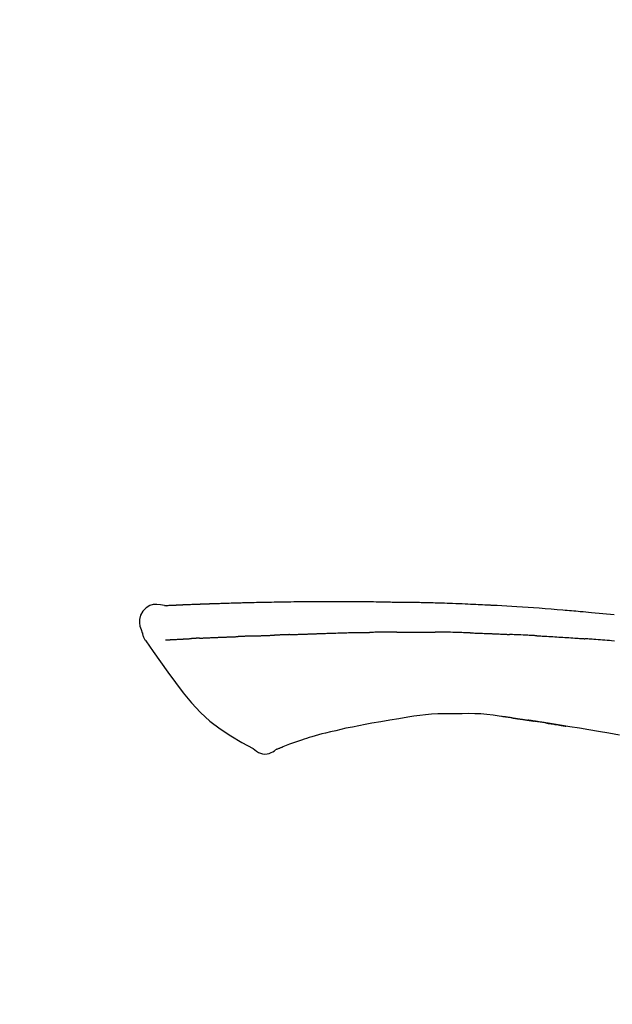
# Model space of a CAD drawing. Extents: x 28111 to 54233, y -10810 to -2410.
# Drawn here: x 34037 to 34077, y -7941 to -7875 of the extents above; entities that cross this region are included whole.
import ezdxf

# ---------------------------------------------------------------- set-up
doc = ezdxf.new("R2010")
doc.units = 0
doc.header["$LTSCALE"] = 50
doc.header["$MEASUREMENT"] = 0
doc.layers.get('0').update_dxf_attribs({"linetype": 'CONTINUOUS'})
doc.layers.add('150-機器', color=8, linetype='CONTINUOUS')
doc.layers.add('166-寸法B', color=11, linetype='CONTINUOUS')
doc.styles.add('KH001', font='txt')
doc.dimstyles.new('KH1xx030', dxfattribs={"dimscale": 30, "dimtxt": 2, "dimasz": 0.6, "dimexe": 0.3, "dimexo": 1.2, "dimgap": 0.5, "dimtad": 3, "dimdec": 1, "dimdsep": 46, "dimlunit": 6, "dimtxsty": 'KH001', "dimblk": 'DOT', "dimcen": 1, "dimdle": 1, "dimclrd": 256, "dimclre": 256, "dimclrt": 256, "dimadec": 0, "dimazin": 0, "dimtfac": 1, "dimtdec": 1, "dimtix": 1, "dimtmove": 2, "dimatfit": 3, "dimldrblk": 'CLOSEDBLANK', "dimfxl": 1, "dimtolj": 1, "dimtzin": 0, "dimlwd": -1, "dimlwe": -1, "dimarcsym": 0})

# ---------------------------------------------------------------- blocks, each defined once
blk = doc.blocks.new('_Dot')
at = {"color": 0, "linetype": 'ByBlock', "lineweight": -2}
blk.add_line((-0.5, 0), (-1, 0), dxfattribs=at)
at = {"color": 0, "linetype": 'ByBlock', "const_width": 0.5}
blk.add_lwpolyline([(-0.25, 0, 1), (0.25, 0, 1)], format="xyb", close=True, dxfattribs=at)
blk = doc.blocks.new('*D140')
at = {"layer": '166-寸法B', "transparency": 16777216}
for p, q in [((33591.62, -8088.885), (33591.62, -7808.372)), ((34241.62, -8088.885), (34241.62, -7808.372)), ((33609.62, -7817.372), (34223.62, -7817.372))]:
    blk.add_line(p, q, dxfattribs=at)
at = {"layer": '166-寸法B', "transparency": 16777216, "xscale": 18, "yscale": 18, "zscale": 18, "rotation": 180}
blk.add_blockref('_Dot', (33591.62, -7817.372), dxfattribs=at)
at = {"layer": '166-寸法B', "transparency": 16777216, "xscale": 18, "yscale": 18, "zscale": 18}
blk.add_blockref('_Dot', (34241.62, -7817.372), dxfattribs=at)
at = {"layer": '166-寸法B', "transparency": 16777216, "insert": (33916.62, -7772.372), "char_height": 60, "attachment_point": 5, "style": 'KH001'}
blk.add_mtext('\\A1;650', dxfattribs=at)
blk = doc.blocks.new('_ClosedBlank')
at = {"color": 0, "linetype": 'ByBlock', "lineweight": -2}
for p, q in [((-1, 0.1667), (0, 0)), ((-1, 0.1667), (-1, -0.1667)), ((0, 0), (-1, -0.1667))]:
    blk.add_line(p, q, dxfattribs=at)

msp = doc.modelspace()

# ---------------------------------------------------------------- linework, layer by layer
at = {"layer": '150-機器', "color": 13, "linetype": 'Continuous'}
for points in [[(34046.881, -7914.024), (34046.881, -7914.023), (34046.881, -7914.021), (34046.881, -7914.02), (34046.882, -7914.019), (34046.887, -7914.012), (34046.898, -7914.011), (34046.912, -7914.014), (34046.928, -7914.019), (34046.991, -7914.028), (34047.043, -7914.024), (34047.09, -7914.014), (34047.14, -7914.007), (34047.207, -7914.003), (34047.274, -7914), (34047.341, -7913.997), (34047.408, -7913.994), (34047.459, -7913.992), (34047.509, -7913.989), (34047.56, -7913.987), (34047.61, -7913.985), (34047.625, -7913.984), (34047.639, -7913.983), (34047.654, -7913.983), (34047.669, -7913.982), (34047.67, -7913.982), (34047.671, -7913.982), (34047.673, -7913.982), (34047.674, -7913.982), (34047.675, -7913.982), (34047.676, -7913.982), (34047.678, -7913.982), (34047.679, -7913.982), (34047.68, -7913.982), (34047.681, -7913.982), (34047.682, -7913.982), (34047.683, -7913.981), (34047.685, -7913.981), (34047.686, -7913.981), (34047.687, -7913.981), (34047.688, -7913.981), (34047.689, -7913.981), (34047.69, -7913.981), (34047.691, -7913.981), (34047.693, -7913.981), (34047.694, -7913.981), (34047.695, -7913.981), (34047.696, -7913.981), (34047.697, -7913.981), (34047.698, -7913.981), (34047.699, -7913.981), (34047.701, -7913.981), (34047.702, -7913.981), (34047.703, -7913.981), (34047.704, -7913.981), (34047.705, -7913.981), (34047.706, -7913.98), (34047.712, -7913.98), (34047.717, -7913.98), (34047.723, -7913.98), (34047.728, -7913.979), (34047.744, -7913.979), (34047.76, -7913.978), (34047.776, -7913.977), (34047.792, -7913.976), (34047.82, -7913.975), (34047.847, -7913.973), (34047.875, -7913.972), (34047.903, -7913.971), (34047.943, -7913.969), (34047.983, -7913.967), (34048.022, -7913.965), (34048.062, -7913.964), (34048.146, -7913.96), (34048.229, -7913.956), (34048.312, -7913.953), (34048.396, -7913.95), (34048.503, -7913.945), (34048.611, -7913.941), (34048.718, -7913.937), (34048.826, -7913.933), (34048.917, -7913.929), (34049.008, -7913.926), (34049.1, -7913.923), (34049.191, -7913.919), (34049.224, -7913.918), (34049.257, -7913.917), (34049.29, -7913.916), (34049.323, -7913.915), (34049.326, -7913.915), (34049.329, -7913.915), (34049.332, -7913.915), (34049.335, -7913.914), (34049.336, -7913.914), (34049.337, -7913.914), (34049.338, -7913.914), (34049.339, -7913.914), (34049.34, -7913.914), (34049.342, -7913.914), (34049.343, -7913.914), (34049.344, -7913.914), (34049.345, -7913.914), (34049.346, -7913.914), (34049.347, -7913.914), (34049.349, -7913.914), (34049.35, -7913.914), (34049.351, -7913.914), (34049.352, -7913.914), (34049.353, -7913.914), (34049.354, -7913.914), (34049.355, -7913.914), (34049.357, -7913.914), (34049.358, -7913.914), (34049.368, -7913.913), (34049.378, -7913.913), (34049.388, -7913.913), (34049.398, -7913.912), (34049.424, -7913.911), (34049.449, -7913.911), (34049.475, -7913.91), (34049.501, -7913.909), (34049.539, -7913.908), (34049.577, -7913.906), (34049.615, -7913.905), (34049.653, -7913.904), (34049.687, -7913.902), (34049.722, -7913.901), (34049.756, -7913.9), (34049.791, -7913.899), (34049.821, -7913.897), (34049.851, -7913.896), (34049.881, -7913.895), (34049.911, -7913.894), (34049.942, -7913.893), (34049.972, -7913.892), (34050.002, -7913.891), (34050.032, -7913.89), (34050.084, -7913.888), (34050.135, -7913.886), (34050.186, -7913.884), (34050.237, -7913.882), (34050.313, -7913.88), (34050.388, -7913.877), (34050.464, -7913.874), (34050.54, -7913.872), (34050.642, -7913.868), (34050.745, -7913.865), (34050.848, -7913.862), (34050.95, -7913.859), (34051.077, -7913.855), (34051.203, -7913.851), (34051.33, -7913.847), (34051.456, -7913.844), (34051.569, -7913.84), (34051.682, -7913.837), (34051.794, -7913.834), (34051.907, -7913.832), (34051.997, -7913.829), (34052.087, -7913.827), (34052.176, -7913.825), (34052.266, -7913.823), (34052.315, -7913.822), (34052.364, -7913.821), (34052.413, -7913.82), (34052.463, -7913.819), (34052.563, -7913.817), (34052.663, -7913.815), (34052.763, -7913.812), (34052.863, -7913.809), (34053.011, -7913.805), (34053.16, -7913.802), (34053.308, -7913.798), (34053.456, -7913.795), (34053.64, -7913.791), (34053.824, -7913.787), (34054.008, -7913.784), (34054.192, -7913.781), (34054.369, -7913.778), (34054.546, -7913.775), (34054.723, -7913.772), (34054.899, -7913.769), (34055.101, -7913.766), (34055.304, -7913.762), (34055.506, -7913.759), (34055.708, -7913.756), (34055.945, -7913.753), (34056.182, -7913.75), (34056.419, -7913.748), (34056.656, -7913.746), (34056.926, -7913.744), (34057.196, -7913.744), (34057.467, -7913.743), (34057.737, -7913.743), (34058.022, -7913.743), (34058.308, -7913.743), (34058.594, -7913.743), (34058.879, -7913.742), (34059.144, -7913.742), (34059.409, -7913.742), (34059.673, -7913.743), (34059.938, -7913.745), (34060.158, -7913.748), (34060.378, -7913.751), (34060.597, -7913.755), (34060.817, -7913.76), (34060.975, -7913.764), (34061.132, -7913.767), (34061.29, -7913.771), (34061.448, -7913.774), (34061.572, -7913.776), (34061.697, -7913.779), (34061.822, -7913.781), (34061.947, -7913.782), (34062.052, -7913.784), (34062.157, -7913.785), (34062.262, -7913.786), (34062.367, -7913.787), (34062.481, -7913.788), (34062.595, -7913.789), (34062.708, -7913.79), (34062.822, -7913.791), (34062.95, -7913.792), (34063.078, -7913.793), (34063.207, -7913.795), (34063.335, -7913.796), (34063.469, -7913.798), (34063.603, -7913.8), (34063.737, -7913.803), (34063.871, -7913.805), (34063.987, -7913.807), (34064.103, -7913.81), (34064.219, -7913.812), (34064.335, -7913.815), (34064.445, -7913.817), (34064.555, -7913.82), (34064.664, -7913.823), (34064.774, -7913.825), (34064.917, -7913.829), (34065.06, -7913.833), (34065.203, -7913.838), (34065.346, -7913.842), (34065.528, -7913.848), (34065.71, -7913.854), (34065.892, -7913.861), (34066.074, -7913.867), (34066.283, -7913.875), (34066.491, -7913.883), (34066.7, -7913.892), (34066.909, -7913.901), (34067.09, -7913.909), (34067.271, -7913.917), (34067.452, -7913.925), (34067.632, -7913.933), (34067.778, -7913.94), (34067.924, -7913.947), (34068.069, -7913.954), (34068.215, -7913.962), (34068.305, -7913.966), (34068.395, -7913.971), (34068.486, -7913.976), (34068.576, -7913.98), (34068.63, -7913.983), (34068.684, -7913.986), (34068.738, -7913.989), (34068.793, -7913.992), (34068.816, -7913.993), (34068.839, -7913.995), (34068.862, -7913.996), (34068.885, -7913.997), (34068.921, -7913.999), (34068.958, -7914.001), (34068.995, -7914.003), (34069.032, -7914.005), (34069.363, -7914.023), (34069.693, -7914.041), (34070.024, -7914.059), (34070.355, -7914.079), (34070.726, -7914.101), (34071.096, -7914.126), (34071.467, -7914.151), (34071.838, -7914.179), (34072.235, -7914.209), (34072.632, -7914.241), (34073.029, -7914.273), (34073.426, -7914.306), (34073.569, -7914.318), (34073.712, -7914.33), (34073.856, -7914.342), (34073.999, -7914.354), (34074.143, -7914.367), (34074.287, -7914.379), (34074.43, -7914.392), (34074.574, -7914.405), (34074.759, -7914.421), (34074.944, -7914.438), (34075.129, -7914.455), (34075.315, -7914.472), (34076.07, -7914.542), (34076.826, -7914.612)], [(34046.885, -7914.022), (34046.631, -7913.977), (34046.381, -7913.949), (34046.138, -7913.956), (34045.908, -7914.014), (34045.659, -7914.164), (34045.449, -7914.386), (34045.295, -7914.653), (34045.216, -7914.939), (34045.214, -7915.167), (34045.255, -7915.392), (34045.326, -7915.615), (34045.41, -7915.838)], [(34046.949, -7914.017), (34046.961, -7914.017), (34046.973, -7914.016), (34046.985, -7914.015), (34046.996, -7914.015), (34047.032, -7914.013), (34047.068, -7914.011), (34047.104, -7914.009), (34047.14, -7914.007), (34047.207, -7914.004), (34047.274, -7914), (34047.341, -7913.997), (34047.408, -7913.994), (34047.459, -7913.992), (34047.509, -7913.989), (34047.56, -7913.987), (34047.61, -7913.985), (34047.625, -7913.984), (34047.639, -7913.983), (34047.654, -7913.983), (34047.669, -7913.982), (34047.67, -7913.982), (34047.671, -7913.982), (34047.673, -7913.982), (34047.674, -7913.982), (34047.675, -7913.982), (34047.676, -7913.982), (34047.678, -7913.982), (34047.679, -7913.982), (34047.68, -7913.982), (34047.681, -7913.982), (34047.682, -7913.982), (34047.683, -7913.981), (34047.685, -7913.981), (34047.686, -7913.981), (34047.687, -7913.981), (34047.688, -7913.981), (34047.689, -7913.981), (34047.69, -7913.981), (34047.691, -7913.981), (34047.693, -7913.981), (34047.694, -7913.981), (34047.695, -7913.981), (34047.696, -7913.981), (34047.697, -7913.981), (34047.698, -7913.981), (34047.699, -7913.981), (34047.701, -7913.981), (34047.702, -7913.981), (34047.703, -7913.981), (34047.704, -7913.981), (34047.705, -7913.981), (34047.706, -7913.98), (34047.712, -7913.98), (34047.717, -7913.98), (34047.723, -7913.98), (34047.728, -7913.979), (34047.744, -7913.979), (34047.76, -7913.978), (34047.776, -7913.977), (34047.792, -7913.976), (34047.82, -7913.975), (34047.847, -7913.973), (34047.875, -7913.972), (34047.903, -7913.971), (34047.943, -7913.969), (34047.983, -7913.967), (34048.022, -7913.965), (34048.062, -7913.964), (34048.098, -7913.962), (34048.135, -7913.96), (34048.171, -7913.959), (34048.207, -7913.957), (34048.233, -7913.956), (34048.258, -7913.955), (34048.284, -7913.954), (34048.31, -7913.953), (34048.311, -7913.953), (34048.312, -7913.953), (34048.313, -7913.953), (34048.314, -7913.953)], [(34045.411, -7915.838), (34045.419, -7915.885), (34045.428, -7915.931), (34045.438, -7915.977), (34045.45, -7916.022), (34045.465, -7916.069), (34045.483, -7916.116), (34045.504, -7916.161), (34045.527, -7916.204), (34045.554, -7916.249), (34045.584, -7916.293), (34045.614, -7916.335), (34045.646, -7916.378)], [(34045.651, -7916.374), (34046.132, -7917.07), (34046.617, -7917.765), (34047.109, -7918.456), (34047.613, -7919.143), (34048.141, -7919.834), (34048.694, -7920.503), (34049.281, -7921.136), (34049.913, -7921.718), (34050.587, -7922.232), (34051.301, -7922.698), (34052.041, -7923.132), (34052.795, -7923.549)], [(34046.949, -7916.308), (34046.961, -7916.308), (34046.973, -7916.307), (34046.985, -7916.307), (34046.997, -7916.306), (34047.022, -7916.305), (34047.046, -7916.304), (34047.071, -7916.303), (34047.096, -7916.301), (34047.135, -7916.299), (34047.175, -7916.297), (34047.214, -7916.295), (34047.254, -7916.293), (34047.296, -7916.291), (34047.338, -7916.289), (34047.38, -7916.287), (34047.422, -7916.285), (34047.466, -7916.282), (34047.511, -7916.28), (34047.556, -7916.278), (34047.601, -7916.276), (34047.648, -7916.273), (34047.696, -7916.271), (34047.743, -7916.268), (34047.791, -7916.266), (34047.831, -7916.264), (34047.871, -7916.262), (34047.911, -7916.26), (34047.951, -7916.258), (34047.982, -7916.256), (34048.013, -7916.254), (34048.044, -7916.253), (34048.075, -7916.251), (34048.097, -7916.25), (34048.119, -7916.249), (34048.14, -7916.248), (34048.162, -7916.246), (34048.185, -7916.245), (34048.208, -7916.244), (34048.23, -7916.243), (34048.253, -7916.241), (34048.269, -7916.241), (34048.285, -7916.24), (34048.301, -7916.239), (34048.317, -7916.238), (34048.325, -7916.237), (34048.333, -7916.237), (34048.341, -7916.237), (34048.349, -7916.236)], [(34048.349, -7916.236), (34048.358, -7916.236), (34048.366, -7916.235), (34048.375, -7916.235), (34048.384, -7916.234), (34048.401, -7916.233), (34048.419, -7916.232), (34048.437, -7916.231), (34048.455, -7916.23), (34048.482, -7916.228), (34048.51, -7916.227), (34048.538, -7916.225), (34048.565, -7916.224), (34048.584, -7916.222), (34048.603, -7916.221), (34048.623, -7916.22), (34048.642, -7916.219), (34048.652, -7916.219), (34048.661, -7916.218), (34048.671, -7916.217), (34048.681, -7916.217)], [(34049.219, -7916.191), (34049.209, -7916.191), (34049.199, -7916.192), (34049.19, -7916.192), (34049.18, -7916.193), (34049.161, -7916.194), (34049.142, -7916.194), (34049.122, -7916.195), (34049.103, -7916.196), (34049.075, -7916.198), (34049.047, -7916.199), (34049.019, -7916.2), (34048.991, -7916.202), (34048.965, -7916.203), (34048.938, -7916.204), (34048.911, -7916.206), (34048.884, -7916.207), (34048.858, -7916.208), (34048.832, -7916.209), (34048.806, -7916.211), (34048.781, -7916.212), (34048.764, -7916.213), (34048.747, -7916.214), (34048.73, -7916.214), (34048.714, -7916.215), (34048.706, -7916.216), (34048.697, -7916.216), (34048.689, -7916.216), (34048.681, -7916.217)], [(34049.219, -7916.191), (34049.237, -7916.19), (34049.254, -7916.189), (34049.272, -7916.188), (34049.289, -7916.188), (34049.325, -7916.186), (34049.361, -7916.184), (34049.397, -7916.183), (34049.433, -7916.181), (34049.489, -7916.178), (34049.546, -7916.176), (34049.603, -7916.173), (34049.66, -7916.171), (34049.72, -7916.168), (34049.78, -7916.165), (34049.84, -7916.163), (34049.901, -7916.16), (34049.965, -7916.157), (34050.029, -7916.154), (34050.093, -7916.152), (34050.157, -7916.149), (34050.225, -7916.146), (34050.293, -7916.143), (34050.361, -7916.14), (34050.429, -7916.138), (34050.49, -7916.135), (34050.55, -7916.133), (34050.611, -7916.13), (34050.671, -7916.128), (34050.721, -7916.126), (34050.772, -7916.124), (34050.822, -7916.122), (34050.873, -7916.12), (34050.911, -7916.119), (34050.949, -7916.117), (34050.987, -7916.116), (34051.025, -7916.114), (34051.062, -7916.113), (34051.098, -7916.112), (34051.134, -7916.11), (34051.171, -7916.109), (34051.194, -7916.108), (34051.218, -7916.107), (34051.242, -7916.107), (34051.265, -7916.106), (34051.277, -7916.105), (34051.288, -7916.105), (34051.3, -7916.105), (34051.311, -7916.104)], [(34051.311, -7916.104), (34051.32, -7916.104), (34051.328, -7916.104), (34051.336, -7916.103), (34051.345, -7916.103), (34051.362, -7916.102), (34051.38, -7916.102), (34051.397, -7916.101), (34051.415, -7916.101), (34051.443, -7916.1), (34051.471, -7916.099), (34051.499, -7916.098), (34051.528, -7916.096), (34051.559, -7916.095), (34051.591, -7916.094), (34051.623, -7916.092), (34051.655, -7916.09), (34051.678, -7916.089), (34051.701, -7916.088), (34051.723, -7916.087), (34051.746, -7916.086), (34051.758, -7916.085), (34051.771, -7916.084), (34051.783, -7916.084), (34051.795, -7916.083)], [(34052.718, -7916.048), (34052.705, -7916.048), (34052.691, -7916.049), (34052.677, -7916.049), (34052.664, -7916.05), (34052.636, -7916.051), (34052.608, -7916.052), (34052.58, -7916.053), (34052.552, -7916.054), (34052.497, -7916.057), (34052.441, -7916.059), (34052.386, -7916.062), (34052.331, -7916.064), (34052.268, -7916.067), (34052.204, -7916.07), (34052.141, -7916.073), (34052.077, -7916.075), (34052.029, -7916.077), (34051.98, -7916.078), (34051.931, -7916.079), (34051.882, -7916.081), (34051.861, -7916.081), (34051.839, -7916.082), (34051.817, -7916.082), (34051.795, -7916.083)], [(34052.718, -7916.048), (34052.737, -7916.047), (34052.755, -7916.046), (34052.774, -7916.045), (34052.792, -7916.044), (34052.828, -7916.043), (34052.864, -7916.042), (34052.9, -7916.04), (34052.935, -7916.039), (34052.988, -7916.036), (34053.04, -7916.034), (34053.093, -7916.032), (34053.145, -7916.03), (34053.194, -7916.028), (34053.243, -7916.027), (34053.292, -7916.025), (34053.341, -7916.023), (34053.373, -7916.022), (34053.404, -7916.021), (34053.436, -7916.019), (34053.467, -7916.018), (34053.483, -7916.018), (34053.498, -7916.017), (34053.513, -7916.017), (34053.528, -7916.016)], [(34053.528, -7916.016), (34053.545, -7916.015), (34053.563, -7916.015), (34053.58, -7916.014), (34053.598, -7916.014), (34053.63, -7916.012), (34053.663, -7916.011), (34053.696, -7916.01), (34053.728, -7916.009), (34053.774, -7916.007), (34053.82, -7916.006), (34053.867, -7916.004), (34053.913, -7916.003), (34053.953, -7916.001), (34053.992, -7916), (34054.032, -7915.999), (34054.072, -7915.997), (34054.097, -7915.997), (34054.121, -7915.996), (34054.146, -7915.995), (34054.17, -7915.995), (34054.181, -7915.994), (34054.192, -7915.994), (34054.203, -7915.994), (34054.215, -7915.993)], [(34055.219, -7915.957), (34055.205, -7915.957), (34055.19, -7915.958), (34055.176, -7915.958), (34055.162, -7915.959), (34055.134, -7915.96), (34055.105, -7915.961), (34055.077, -7915.962), (34055.048, -7915.963), (34055.006, -7915.964), (34054.964, -7915.966), (34054.922, -7915.967), (34054.879, -7915.969), (34054.837, -7915.971), (34054.795, -7915.972), (34054.753, -7915.974), (34054.711, -7915.975), (34054.67, -7915.977), (34054.628, -7915.978), (34054.586, -7915.98), (34054.545, -7915.981), (34054.503, -7915.983), (34054.462, -7915.984), (34054.42, -7915.986), (34054.379, -7915.987), (34054.351, -7915.988), (34054.324, -7915.989), (34054.297, -7915.99), (34054.269, -7915.991), (34054.256, -7915.992), (34054.242, -7915.992), (34054.228, -7915.993), (34054.215, -7915.993)], [(34055.219, -7915.957), (34055.235, -7915.956), (34055.251, -7915.956), (34055.267, -7915.955), (34055.283, -7915.954), (34055.316, -7915.953), (34055.348, -7915.952), (34055.38, -7915.951), (34055.412, -7915.95), (34055.461, -7915.948), (34055.51, -7915.946), (34055.559, -7915.944), (34055.608, -7915.943), (34055.657, -7915.941), (34055.706, -7915.939), (34055.755, -7915.937), (34055.804, -7915.935), (34055.854, -7915.934), (34055.903, -7915.932), (34055.953, -7915.93), (34056.002, -7915.928), (34056.052, -7915.926), (34056.102, -7915.925), (34056.152, -7915.923), (34056.201, -7915.921), (34056.251, -7915.919), (34056.302, -7915.917), (34056.352, -7915.916), (34056.402, -7915.914), (34056.452, -7915.912), (34056.502, -7915.91), (34056.553, -7915.908), (34056.603, -7915.906), (34056.654, -7915.905), (34056.705, -7915.903), (34056.755, -7915.901), (34056.806, -7915.899), (34056.857, -7915.897), (34056.908, -7915.895), (34056.959, -7915.893), (34057.01, -7915.892), (34057.044, -7915.89), (34057.078, -7915.889), (34057.112, -7915.888), (34057.146, -7915.887), (34057.164, -7915.886), (34057.181, -7915.885), (34057.198, -7915.885), (34057.215, -7915.884)], [(34057.215, -7915.884), (34057.241, -7915.883), (34057.267, -7915.882), (34057.293, -7915.881), (34057.318, -7915.88), (34057.37, -7915.878), (34057.422, -7915.876), (34057.474, -7915.875), (34057.526, -7915.873), (34057.614, -7915.87), (34057.702, -7915.867), (34057.79, -7915.865), (34057.878, -7915.862), (34057.984, -7915.859), (34058.09, -7915.856), (34058.196, -7915.853), (34058.302, -7915.85), (34058.426, -7915.846), (34058.55, -7915.842), (34058.674, -7915.838), (34058.799, -7915.834), (34058.914, -7915.831), (34059.03, -7915.827), (34059.145, -7915.823), (34059.261, -7915.82), (34059.343, -7915.818), (34059.425, -7915.817), (34059.507, -7915.815), (34059.589, -7915.812), (34059.636, -7915.809), (34059.684, -7915.807), (34059.731, -7915.805), (34059.779, -7915.805), (34059.81, -7915.805), (34059.841, -7915.806), (34059.871, -7915.807), (34059.902, -7915.807), (34059.923, -7915.808), (34059.944, -7915.808), (34059.965, -7915.808), (34059.986, -7915.808), (34059.996, -7915.808), (34060.007, -7915.808), (34060.017, -7915.808), (34060.027, -7915.808)], [(34060.027, -7915.808), (34060.042, -7915.808), (34060.056, -7915.808), (34060.07, -7915.808), (34060.085, -7915.808), (34060.113, -7915.808), (34060.142, -7915.808), (34060.17, -7915.808), (34060.199, -7915.808), (34060.242, -7915.808), (34060.285, -7915.808), (34060.328, -7915.808), (34060.371, -7915.808), (34060.4, -7915.808), (34060.429, -7915.808), (34060.458, -7915.808), (34060.486, -7915.807), (34060.501, -7915.807), (34060.515, -7915.807), (34060.53, -7915.807), (34060.544, -7915.807)], [(34061.569, -7915.795), (34061.527, -7915.796), (34061.484, -7915.796), (34061.441, -7915.797), (34061.398, -7915.797), (34061.313, -7915.798), (34061.227, -7915.798), (34061.142, -7915.799), (34061.056, -7915.8), (34060.971, -7915.801), (34060.885, -7915.802), (34060.8, -7915.803), (34060.715, -7915.805), (34060.672, -7915.805), (34060.629, -7915.806), (34060.587, -7915.806), (34060.544, -7915.807)], [(34062.355, -7915.789), (34062.307, -7915.789), (34062.259, -7915.789), (34062.211, -7915.79), (34062.163, -7915.79), (34062.098, -7915.791), (34062.032, -7915.792), (34061.967, -7915.792), (34061.901, -7915.793), (34061.836, -7915.793), (34061.77, -7915.794), (34061.705, -7915.794), (34061.64, -7915.795), (34061.622, -7915.795), (34061.604, -7915.795), (34061.587, -7915.795), (34061.569, -7915.795)], [(34062.355, -7915.789), (34062.38, -7915.788), (34062.406, -7915.788), (34062.431, -7915.788), (34062.457, -7915.788), (34062.51, -7915.787), (34062.564, -7915.787), (34062.617, -7915.786), (34062.671, -7915.786), (34062.755, -7915.785), (34062.839, -7915.785), (34062.924, -7915.784), (34063.008, -7915.784), (34063.099, -7915.783), (34063.191, -7915.783), (34063.283, -7915.782), (34063.375, -7915.782), (34063.439, -7915.782), (34063.503, -7915.782), (34063.566, -7915.782), (34063.63, -7915.782), (34063.663, -7915.782), (34063.696, -7915.782), (34063.73, -7915.782), (34063.763, -7915.782)], [(34063.763, -7915.782), (34063.809, -7915.782), (34063.855, -7915.782), (34063.901, -7915.782), (34063.947, -7915.782), (34064.043, -7915.782), (34064.139, -7915.783), (34064.236, -7915.783), (34064.332, -7915.783), (34064.428, -7915.784), (34064.525, -7915.785), (34064.621, -7915.786), (34064.717, -7915.787), (34064.767, -7915.787), (34064.818, -7915.788), (34064.868, -7915.788), (34064.918, -7915.789)], [(34067.249, -7915.84), (34067.221, -7915.84), (34067.194, -7915.839), (34067.167, -7915.838), (34067.139, -7915.837), (34067.087, -7915.836), (34067.036, -7915.834), (34066.984, -7915.833), (34066.932, -7915.831), (34066.806, -7915.827), (34066.68, -7915.824), (34066.554, -7915.82), (34066.428, -7915.816), (34066.262, -7915.811), (34066.095, -7915.806), (34065.928, -7915.802), (34065.761, -7915.799), (34065.619, -7915.796), (34065.476, -7915.795), (34065.334, -7915.793), (34065.192, -7915.792), (34065.123, -7915.791), (34065.055, -7915.79), (34064.987, -7915.79), (34064.918, -7915.789)], [(34067.249, -7915.84), (34067.285, -7915.842), (34067.321, -7915.843), (34067.357, -7915.844), (34067.392, -7915.845), (34067.468, -7915.847), (34067.544, -7915.85), (34067.62, -7915.852), (34067.696, -7915.854), (34067.817, -7915.858), (34067.937, -7915.862), (34068.057, -7915.866), (34068.177, -7915.871), (34068.262, -7915.874), (34068.346, -7915.877), (34068.43, -7915.88), (34068.515, -7915.884), (34068.559, -7915.885), (34068.603, -7915.887), (34068.647, -7915.889), (34068.692, -7915.891)], [(34068.692, -7915.891), (34068.739, -7915.893), (34068.786, -7915.895), (34068.833, -7915.897), (34068.88, -7915.899), (34068.978, -7915.903), (34069.077, -7915.907), (34069.175, -7915.911), (34069.273, -7915.915), (34069.371, -7915.92), (34069.47, -7915.925), (34069.568, -7915.93), (34069.666, -7915.935), (34069.717, -7915.937), (34069.768, -7915.94), (34069.819, -7915.942), (34069.871, -7915.945)], [(34071.678, -7916.031), (34071.628, -7916.029), (34071.578, -7916.026), (34071.528, -7916.023), (34071.478, -7916.021), (34071.378, -7916.016), (34071.278, -7916.011), (34071.178, -7916.006), (34071.077, -7916), (34070.927, -7915.993), (34070.776, -7915.986), (34070.626, -7915.979), (34070.475, -7915.972), (34070.375, -7915.968), (34070.274, -7915.964), (34070.174, -7915.959), (34070.073, -7915.955), (34070.023, -7915.953), (34069.972, -7915.951), (34069.922, -7915.949), (34069.871, -7915.946)], [(34071.678, -7916.031), (34071.723, -7916.033), (34071.768, -7916.036), (34071.812, -7916.038), (34071.857, -7916.041), (34071.946, -7916.045), (34072.036, -7916.05), (34072.125, -7916.055), (34072.214, -7916.059), (34072.348, -7916.067), (34072.482, -7916.074), (34072.615, -7916.082), (34072.749, -7916.09), (34072.882, -7916.098), (34073.016, -7916.106), (34073.149, -7916.114), (34073.282, -7916.122), (34073.415, -7916.13), (34073.548, -7916.139), (34073.681, -7916.147), (34073.814, -7916.156), (34073.946, -7916.164), (34074.078, -7916.173), (34074.211, -7916.182), (34074.343, -7916.191), (34074.431, -7916.197), (34074.519, -7916.203), (34074.607, -7916.21), (34074.696, -7916.216), (34074.74, -7916.219), (34074.783, -7916.222), (34074.827, -7916.225), (34074.871, -7916.229)], [(34076.849, -7916.385), (34076.663, -7916.369), (34076.514, -7916.357), (34076.365, -7916.345), (34076.216, -7916.332), (34076.067, -7916.32), (34075.918, -7916.308), (34075.768, -7916.296), (34075.619, -7916.285), (34075.47, -7916.273), (34075.37, -7916.266), (34075.27, -7916.258), (34075.171, -7916.251), (34075.071, -7916.243), (34075.021, -7916.24), (34074.971, -7916.236), (34074.921, -7916.232), (34074.871, -7916.229)], [(34063.102, -7921.456), (34062.499, -7921.555), (34061.896, -7921.654), (34061.293, -7921.754), (34060.689, -7921.853)], [(34066.307, -7921.23), (34065.897, -7921.225), (34065.488, -7921.224), (34065.08, -7921.232), (34064.672, -7921.254), (34064.279, -7921.29), (34063.886, -7921.338), (34063.494, -7921.395), (34063.102, -7921.456)], [(34069.586, -7921.439), (34069.179, -7921.379), (34068.772, -7921.323), (34068.364, -7921.275), (34067.956, -7921.241), (34067.544, -7921.223), (34067.132, -7921.218), (34066.719, -7921.222), (34066.306, -7921.23)], [(34070.025, -7921.498), (34069.967, -7921.489), (34069.909, -7921.481), (34069.85, -7921.473), (34069.792, -7921.464), (34069.734, -7921.457), (34069.676, -7921.449), (34069.618, -7921.442), (34069.559, -7921.434), (34069.501, -7921.428), (34069.443, -7921.421), (34069.384, -7921.414), (34069.326, -7921.408)], [(34070.025, -7921.498), (34070.031, -7921.499), (34070.038, -7921.5), (34070.045, -7921.501), (34070.051, -7921.502), (34070.064, -7921.503), (34070.076, -7921.505), (34070.088, -7921.507), (34070.1, -7921.509), (34070.117, -7921.511), (34070.133, -7921.513), (34070.15, -7921.516), (34070.166, -7921.518), (34070.179, -7921.52), (34070.192, -7921.522), (34070.205, -7921.524), (34070.218, -7921.526), (34070.24, -7921.529), (34070.263, -7921.532), (34070.285, -7921.535), (34070.307, -7921.539), (34070.34, -7921.543), (34070.373, -7921.548), (34070.405, -7921.553), (34070.438, -7921.558), (34070.482, -7921.564), (34070.527, -7921.571), (34070.571, -7921.577), (34070.615, -7921.584), (34070.659, -7921.59), (34070.703, -7921.596), (34070.747, -7921.603), (34070.791, -7921.609), (34070.834, -7921.616), (34070.878, -7921.622), (34070.921, -7921.629), (34070.965, -7921.635), (34071.008, -7921.642), (34071.051, -7921.648), (34071.094, -7921.655), (34071.137, -7921.661), (34071.183, -7921.668), (34071.228, -7921.675), (34071.273, -7921.681), (34071.318, -7921.688), (34071.349, -7921.693), (34071.38, -7921.698), (34071.411, -7921.702), (34071.442, -7921.707), (34071.459, -7921.71), (34071.475, -7921.712), (34071.492, -7921.715), (34071.508, -7921.717)], [(34071.447, -7921.708), (34071.416, -7921.703), (34071.385, -7921.698), (34071.354, -7921.694), (34071.323, -7921.689), (34071.293, -7921.684), (34071.262, -7921.68), (34071.231, -7921.675), (34071.2, -7921.67), (34071.17, -7921.666), (34071.139, -7921.661), (34071.108, -7921.657), (34071.077, -7921.652)], [(34072.346, -7921.847), (34072.338, -7921.845), (34072.329, -7921.844), (34072.321, -7921.842), (34072.312, -7921.841), (34072.238, -7921.829), (34072.163, -7921.818), (34072.089, -7921.806), (34072.014, -7921.794), (34071.908, -7921.778), (34071.803, -7921.762), (34071.697, -7921.745), (34071.591, -7921.729), (34071.494, -7921.715), (34071.397, -7921.7), (34071.3, -7921.685), (34071.202, -7921.671), (34071.171, -7921.666), (34071.14, -7921.661), (34071.109, -7921.657), (34071.078, -7921.652)], [(34058.972, -7922.192), (34058.63, -7922.272), (34058.288, -7922.352), (34057.947, -7922.433), (34057.605, -7922.513)], [(34060.689, -7921.853), (34060.26, -7921.938), (34059.83, -7922.022), (34059.401, -7922.107), (34058.972, -7922.192)], [(34077.181, -7922.647), (34076.485, -7922.522), (34075.789, -7922.401), (34075.154, -7922.293), (34074.518, -7922.188), (34073.883, -7922.086), (34073.246, -7921.985), (34072.974, -7921.942), (34072.701, -7921.9), (34072.429, -7921.857), (34072.156, -7921.815), (34072.078, -7921.803), (34072, -7921.792), (34071.923, -7921.78), (34071.845, -7921.768), (34071.816, -7921.763), (34071.788, -7921.759), (34071.759, -7921.755), (34071.731, -7921.75), (34071.728, -7921.75), (34071.726, -7921.75), (34071.723, -7921.749), (34071.72, -7921.749), (34071.719, -7921.749), (34071.718, -7921.748), (34071.717, -7921.748), (34071.716, -7921.748), (34071.715, -7921.748), (34071.714, -7921.748), (34071.712, -7921.748), (34071.711, -7921.747), (34071.709, -7921.747), (34071.707, -7921.747), (34071.705, -7921.746), (34071.703, -7921.746), (34071.685, -7921.743), (34071.666, -7921.741), (34071.648, -7921.738), (34071.63, -7921.735), (34071.613, -7921.733), (34071.595, -7921.73), (34071.577, -7921.728), (34071.56, -7921.725), (34071.545, -7921.723), (34071.531, -7921.72), (34071.516, -7921.718), (34071.501, -7921.716)], [(34072.346, -7921.846), (34072.346, -7921.846), (34072.346, -7921.846), (34072.346, -7921.846), (34072.346, -7921.846), (34072.346, -7921.846), (34072.346, -7921.846), (34072.346, -7921.846), (34072.346, -7921.846)], [(34072.346, -7921.847), (34072.349, -7921.847), (34072.352, -7921.847), (34072.354, -7921.848), (34072.357, -7921.848), (34072.403, -7921.855), (34072.449, -7921.863), (34072.495, -7921.87), (34072.54, -7921.877), (34072.629, -7921.891), (34072.717, -7921.905), (34072.805, -7921.919), (34072.893, -7921.933), (34072.997, -7921.949), (34073.101, -7921.966), (34073.204, -7921.983), (34073.308, -7922), (34073.369, -7922.01), (34073.429, -7922.02), (34073.49, -7922.03), (34073.551, -7922.04), (34073.569, -7922.043), (34073.587, -7922.046), (34073.605, -7922.049), (34073.624, -7922.052)], [(34056.015, -7922.981), (34055.815, -7923.043), (34055.615, -7923.107), (34055.417, -7923.175), (34055.221, -7923.248), (34055.109, -7923.293), (34054.997, -7923.339), (34054.886, -7923.387), (34054.775, -7923.435)], [(34057.605, -7922.513), (34057.376, -7922.572), (34057.148, -7922.632), (34056.92, -7922.694), (34056.693, -7922.76), (34056.523, -7922.813), (34056.353, -7922.868), (34056.184, -7922.924), (34056.015, -7922.981)], [(34052.795, -7923.549), (34052.907, -7923.638), (34053.022, -7923.722), (34053.142, -7923.795), (34053.27, -7923.852), (34053.415, -7923.89), (34053.566, -7923.905), (34053.718, -7923.895), (34053.865, -7923.862), (34053.983, -7923.814), (34054.096, -7923.753), (34054.205, -7923.684), (34054.312, -7923.609)], [(34054.769, -7923.438), (34054.746, -7923.447), (34054.724, -7923.456), (34054.702, -7923.464), (34054.68, -7923.473), (34054.644, -7923.488), (34054.608, -7923.502), (34054.571, -7923.517), (34054.535, -7923.531), (34054.498, -7923.547), (34054.461, -7923.564), (34054.423, -7923.58), (34054.383, -7923.592), (34054.367, -7923.594), (34054.352, -7923.597), (34054.338, -7923.602), (34054.326, -7923.615), (34054.325, -7923.617), (34054.323, -7923.62), (34054.322, -7923.621), (34054.32, -7923.622), (34054.32, -7923.621), (34054.319, -7923.62), (34054.318, -7923.619), (34054.317, -7923.617)]]:
    msp.add_lwpolyline(points, dxfattribs=at)

# ---------------------------------------------------------------- dimensions: what is measured, and where the dimension line sits
at = {"layer": '166-寸法B'}
dim = msp.add_linear_dim(base=(34241.62, -7817.372), p1=(33591.62, -8124.885), p2=(34241.62, -8124.885), dimstyle='KH1xx030', dxfattribs=at)
dim.commit()
dim.dimension.update_dxf_attribs({"geometry": '*D140', "text_midpoint": (33916.62, -7772.372)})

doc.saveas('drawing.dxf')
